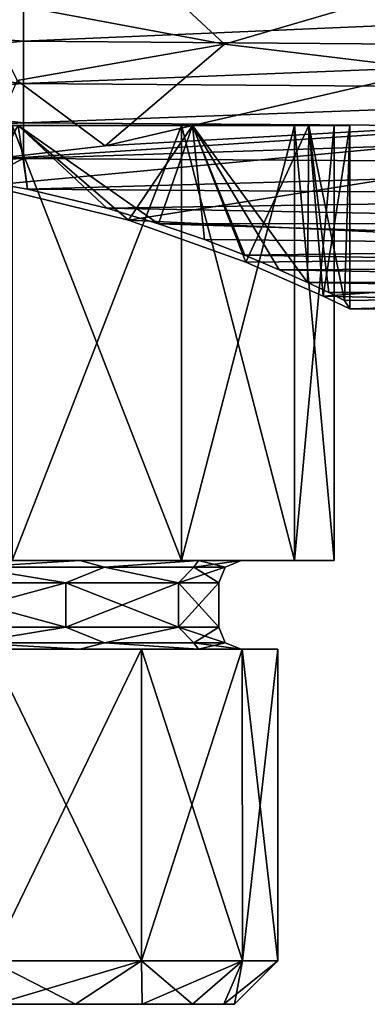
# Model space of a CAD drawing. Units: millimetres. Extents: x -158 to 158, y -41 to 30.
# Drawn here: x 5 to 12, y -41 to -18 of the extents above; entities that cross this region are included whole.
import ezdxf

# ---------------------------------------------------------------- set-up
doc = ezdxf.new("R2010")
doc.units = ezdxf.units.MM
doc.header["$LTSCALE"] = 65.185185
for name, color, linetype in [('10', 7, 'CONTINUOUS'), ('190', 7, 'CONTINUOUS'), ('191', 7, 'CONTINUOUS'), ('192', 7, 'CONTINUOUS'), ('193', 7, 'CONTINUOUS'), ('194', 7, 'CONTINUOUS'), ('195', 7, 'CONTINUOUS'), ('196', 7, 'CONTINUOUS'), ('197', 7, 'CONTINUOUS'), ('198', 7, 'CONTINUOUS'), ('199', 7, 'CONTINUOUS'), ('200', 7, 'CONTINUOUS'), ('201', 7, 'CONTINUOUS'), ('202', 7, 'CONTINUOUS'), ('203', 7, 'CONTINUOUS'), ('204', 7, 'CONTINUOUS'), ('34', 7, 'CONTINUOUS'), ('44', 7, 'CONTINUOUS'), ('45', 7, 'CONTINUOUS'), ('77', 7, 'CONTINUOUS'), ('79', 7, 'CONTINUOUS')]:
    doc.layers.add(name, color=color, linetype=linetype)

msp = doc.modelspace()

# ---------------------------------------------------------------- linework, layer by layer
at = {"layer": '10', "linetype": 'Continuous'}
for points in [[(6.59, -21.317, 13.035), (23.94, -20.331, 14.524), (13.991, -19.596, 15.5), (6.59, -21.317, 13.035)], [(3.805, -21.642, 12.489), (3.933, -22.213, 11.442), (23.94, -20.331, 14.524), (3.805, -21.642, 12.489)], [(3.805, -21.642, 12.489), (23.94, -20.331, 14.524), (6.59, -21.317, 13.035), (3.805, -21.642, 12.489)], [(23.94, -20.331, 14.524), (3.933, -22.213, 11.442), (7.113, -22.99, 9.789), (23.94, -20.331, 14.524)], [(23.94, -23.796, 7.624), (23.94, -20.331, 14.524), (7.113, -22.99, 9.789), (23.94, -23.796, 7.624)], [(9.755, -23.94, 7.159), (23.94, -23.796, 7.624), (7.113, -22.99, 9.789), (9.755, -23.94, 7.159)], [(11.497, -24.704, 3.764), (23.94, -23.796, 7.624), (9.755, -23.94, 7.159), (11.497, -24.704, 3.764)], [(23.94, -24.986, -0.005), (23.94, -23.796, 7.624), (11.497, -24.704, 3.764), (23.94, -24.986, -0.005)], [(12.1, -24.988, -0.005), (23.94, -24.986, -0.005), (11.497, -24.704, 3.764), (12.1, -24.988, -0.005)]]:
    msp.add_3dface(points, dxfattribs=at)
at = {"layer": '190', "linetype": 'Continuous'}
for points in [[(4.124, -40.661, 8.557), (5.923, -40.661, 7.426), (4.01, -39.683, 9.68), (4.124, -40.661, 8.557)], [(4.01, -39.683, 9.68), (5.923, -40.661, 7.426), (7.409, -39.683, 7.409), (4.01, -39.683, 9.68)], [(5.923, -40.661, 7.426), (7.426, -40.661, 5.923), (7.409, -39.683, 7.409), (5.923, -40.661, 7.426)], [(7.426, -40.661, 5.923), (8.557, -40.661, 4.124), (7.409, -39.683, 7.409), (7.426, -40.661, 5.923)], [(7.409, -39.683, 7.409), (8.557, -40.661, 4.124), (9.68, -39.683, 4.01), (7.409, -39.683, 7.409)], [(8.557, -40.661, 4.124), (9.261, -40.661, 2.118), (9.68, -39.683, 4.01), (8.557, -40.661, 4.124)], [(9.261, -40.661, 2.118), (9.5, -40.661), (9.68, -39.683, 4.01), (9.261, -40.661, 2.118)], [(9.68, -39.683, 4.01), (9.5, -40.661), (10.478, -39.683), (9.68, -39.683, 4.01)]]:
    msp.add_3dface(points, dxfattribs=at)
at = {"layer": '191', "linetype": 'Continuous'}
for points in [[(4.01, -39.683, 9.68), (7.409, -39.683, 7.409), (4.009, -32.661, 9.679), (4.01, -39.683, 9.68)], [(4.009, -32.661, 9.679), (7.409, -39.683, 7.409), (7.409, -32.661, 7.409), (4.009, -32.661, 9.679)], [(7.409, -39.683, 7.409), (9.68, -39.683, 4.01), (7.409, -32.661, 7.409), (7.409, -39.683, 7.409)], [(7.409, -32.661, 7.409), (9.68, -39.683, 4.01), (9.679, -32.661, 4.009), (7.409, -32.661, 7.409)], [(9.68, -39.683, 4.01), (10.478, -39.683), (9.679, -32.661, 4.009), (9.68, -39.683, 4.01)], [(9.679, -32.661, 4.009), (10.478, -39.683), (10.478, -32.661), (9.679, -32.661, 4.009)]]:
    msp.add_3dface(points, dxfattribs=at)
at = {"layer": '192', "linetype": 'Continuous'}
for points in [[(4.009, -32.661, 9.679), (7.409, -32.661, 7.409), (2.15, -32.661, 9.407), (4.009, -32.661, 9.679)], [(2.15, -32.661, 9.407), (7.409, -32.661, 7.409), (6.017, -32.661, 7.543), (2.15, -32.661, 9.407)], [(2.15, -32.661, -9.407), (6.017, -32.661, -7.543), (4.009, -32.661, -9.679), (2.15, -32.661, -9.407)], [(4.009, -32.661, -9.679), (6.017, -32.661, -7.543), (7.409, -32.661, -7.409), (4.009, -32.661, -9.679)], [(6.017, -32.661, 7.543), (7.409, -32.661, 7.409), (8.693, -32.661, 4.189), (6.017, -32.661, 7.543)], [(6.017, -32.661, -7.543), (8.693, -32.661, -4.189), (7.409, -32.661, -7.409), (6.017, -32.661, -7.543)], [(7.409, -32.661, 7.409), (9.679, -32.661, 4.009), (8.693, -32.661, 4.189), (7.409, -32.661, 7.409)], [(7.409, -32.661, -7.409), (8.693, -32.661, -4.189), (9.679, -32.661, -4.009), (7.409, -32.661, -7.409)], [(9.679, -32.661, 4.009), (10.478, -32.661), (8.693, -32.661, 4.189), (9.679, -32.661, 4.009)], [(10.478, -32.661), (9.65, -32.661), (8.693, -32.661, 4.189), (10.478, -32.661)], [(8.693, -32.661, -4.189), (9.65, -32.661), (9.679, -32.661, -4.009), (8.693, -32.661, -4.189)], [(9.65, -32.661), (10.478, -32.661), (9.679, -32.661, -4.009), (9.65, -32.661)]]:
    msp.add_3dface(points, dxfattribs=at)
at = {"layer": '193', "linetype": 'Continuous'}
for points in [[(2.036, -32.161, 8.921), (3.558, -32.515, 8.589), (5.705, -32.161, 7.154), (2.036, -32.161, 8.921)], [(3.558, -32.515, 8.589), (6.574, -32.515, 6.574), (5.705, -32.161, 7.154), (3.558, -32.515, 8.589)], [(5.705, -32.161, 7.154), (6.574, -32.515, 6.574), (8.244, -32.161, 3.97), (5.705, -32.161, 7.154)], [(6.574, -32.515, 6.574), (8.589, -32.515, 3.558), (8.244, -32.161, 3.97), (6.574, -32.515, 6.574)], [(8.589, -32.515, 3.558), (9.296, -32.515), (8.244, -32.161, 3.97), (8.589, -32.515, 3.558)], [(9.296, -32.515), (9.15, -32.161), (8.244, -32.161, 3.97), (9.296, -32.515)], [(2.15, -32.661, 9.407), (6.017, -32.661, 7.543), (3.558, -32.515, 8.589), (2.15, -32.661, 9.407)], [(3.558, -32.515, 8.589), (6.017, -32.661, 7.543), (6.574, -32.515, 6.574), (3.558, -32.515, 8.589)], [(6.017, -32.661, 7.543), (8.693, -32.661, 4.189), (6.574, -32.515, 6.574), (6.017, -32.661, 7.543)], [(6.574, -32.515, 6.574), (8.693, -32.661, 4.189), (8.589, -32.515, 3.558), (6.574, -32.515, 6.574)], [(8.693, -32.661, 4.189), (9.65, -32.661), (8.589, -32.515, 3.558), (8.693, -32.661, 4.189)], [(8.589, -32.515, 3.558), (9.65, -32.661), (9.296, -32.515), (8.589, -32.515, 3.558)]]:
    msp.add_3dface(points, dxfattribs=at)
at = {"layer": '194', "linetype": 'Continuous'}
for points in [[(2.036, -32.161, 8.921), (5.705, -32.161, 7.154), (2.036, -31.161, 8.921), (2.036, -32.161, 8.921)], [(2.036, -31.161, 8.921), (5.705, -32.161, 7.154), (5.705, -31.161, 7.154), (2.036, -31.161, 8.921)], [(5.705, -32.161, 7.154), (8.244, -32.161, 3.97), (5.705, -31.161, 7.154), (5.705, -32.161, 7.154)], [(5.705, -31.161, 7.154), (8.244, -32.161, 3.97), (8.244, -31.161, 3.97), (5.705, -31.161, 7.154)], [(8.244, -32.161, 3.97), (9.15, -32.161), (8.244, -31.161, 3.97), (8.244, -32.161, 3.97)], [(8.244, -31.161, 3.97), (9.15, -32.161), (9.15, -31.161), (8.244, -31.161, 3.97)]]:
    msp.add_3dface(points, dxfattribs=at)
at = {"layer": '195', "linetype": 'Continuous'}
for points in [[(2.036, -31.161, 8.921), (5.705, -31.161, 7.154), (3.558, -30.808, 8.589), (2.036, -31.161, 8.921)], [(2.15, -30.661, 9.407), (3.558, -30.808, 8.589), (6.017, -30.661, 7.543), (2.15, -30.661, 9.407)], [(3.558, -30.808, 8.589), (6.574, -30.808, 6.574), (6.017, -30.661, 7.543), (3.558, -30.808, 8.589)], [(3.558, -30.808, 8.589), (5.705, -31.161, 7.154), (6.574, -30.808, 6.574), (3.558, -30.808, 8.589)], [(5.705, -31.161, 7.154), (8.244, -31.161, 3.97), (6.574, -30.808, 6.574), (5.705, -31.161, 7.154)], [(6.017, -30.661, 7.543), (6.574, -30.808, 6.574), (8.693, -30.661, 4.189), (6.017, -30.661, 7.543)], [(6.574, -30.808, 6.574), (8.589, -30.808, 3.558), (8.693, -30.661, 4.189), (6.574, -30.808, 6.574)], [(6.574, -30.808, 6.574), (8.244, -31.161, 3.97), (8.589, -30.808, 3.558), (6.574, -30.808, 6.574)], [(8.244, -31.161, 3.97), (9.15, -31.161), (8.589, -30.808, 3.558), (8.244, -31.161, 3.97)], [(8.589, -30.808, 3.558), (9.296, -30.808), (8.693, -30.661, 4.189), (8.589, -30.808, 3.558)], [(8.589, -30.808, 3.558), (9.15, -31.161), (9.296, -30.808), (8.589, -30.808, 3.558)], [(9.296, -30.808), (9.65, -30.661), (8.693, -30.661, 4.189), (9.296, -30.808)]]:
    msp.add_3dface(points, dxfattribs=at)
at = {"layer": '196', "linetype": 'Continuous'}
for points in [[(4.494, -30.661, -10.856), (8.31, -30.661, -8.306), (-4.494, -30.661, -10.856), (4.494, -30.661, -10.856)], [(-4.494, -30.661, -10.856), (8.31, -30.661, -8.306), (2.15, -30.661, -9.407), (-4.494, -30.661, -10.856)], [(2.15, -30.661, 9.407), (6.017, -30.661, 7.543), (8.31, -30.661, 8.306), (2.15, -30.661, 9.407)], [(4.494, -30.661, 10.856), (2.15, -30.661, 9.407), (8.31, -30.661, 8.306), (4.494, -30.661, 10.856)], [(2.15, -30.661, -9.407), (8.31, -30.661, -8.306), (6.017, -30.661, -7.543), (2.15, -30.661, -9.407)], [(6.017, -30.661, 7.543), (8.693, -30.661, 4.189), (10.854, -30.661, 4.498), (6.017, -30.661, 7.543)], [(8.31, -30.661, 8.306), (6.017, -30.661, 7.543), (10.854, -30.661, 4.498), (8.31, -30.661, 8.306)], [(8.31, -30.661, -8.306), (10.854, -30.661, -4.498), (6.017, -30.661, -7.543), (8.31, -30.661, -8.306)], [(6.017, -30.661, -7.543), (10.854, -30.661, -4.498), (8.693, -30.661, -4.189), (6.017, -30.661, -7.543)], [(8.693, -30.661, 4.189), (9.65, -30.661), (10.854, -30.661, 4.498), (8.693, -30.661, 4.189)], [(11.75, -30.661), (9.65, -30.661), (8.693, -30.661, -4.189), (11.75, -30.661)], [(10.854, -30.661, -4.498), (11.75, -30.661), (8.693, -30.661, -4.189), (10.854, -30.661, -4.498)], [(9.65, -30.661), (11.75, -30.661), (10.854, -30.661, 4.498), (9.65, -30.661)]]:
    msp.add_3dface(points, dxfattribs=at)
at = {"layer": '197', "linetype": 'Continuous'}
for points in [[(4.498, -20.861, 10.854), (4.494, -30.661, 10.856), (8.31, -30.661, 8.306), (4.498, -20.861, 10.854)], [(8.308, -20.861, 8.308), (4.498, -20.861, 10.854), (8.31, -30.661, 8.306), (8.308, -20.861, 8.308)], [(10.854, -20.861, 4.498), (8.308, -20.861, 8.308), (10.854, -30.661, 4.498), (10.854, -20.861, 4.498)], [(8.308, -20.861, 8.308), (8.31, -30.661, 8.306), (10.854, -30.661, 4.498), (8.308, -20.861, 8.308)], [(11.75, -20.861), (10.854, -20.861, 4.498), (11.75, -30.661), (11.75, -20.861)], [(11.75, -30.661), (10.854, -20.861, 4.498), (10.854, -30.661, 4.498), (11.75, -30.661)]]:
    msp.add_3dface(points, dxfattribs=at)
at = {"layer": '198', "linetype": 'Continuous'}
for points in [[(9.5, -40.661), (9.261, -40.661, 2.118), (-9.5, -40.661), (9.5, -40.661)], [(9.5, -40.661), (-9.5, -40.661), (-9.261, -40.661, -2.118), (9.5, -40.661)], [(9.261, -40.661, 2.118), (-9.261, -40.661, 2.118), (-9.5, -40.661), (9.261, -40.661, 2.118)], [(9.261, -40.661, -2.118), (9.5, -40.661), (-9.261, -40.661, -2.118), (9.261, -40.661, -2.118)], [(9.261, -40.661, 2.118), (8.557, -40.661, 4.124), (-9.261, -40.661, 2.118), (9.261, -40.661, 2.118)], [(8.557, -40.661, 4.124), (-8.557, -40.661, 4.124), (-9.261, -40.661, 2.118), (8.557, -40.661, 4.124)], [(-8.557, -40.661, -4.124), (9.261, -40.661, -2.118), (-9.261, -40.661, -2.118), (-8.557, -40.661, -4.124)], [(8.557, -40.661, 4.124), (7.426, -40.661, 5.923), (-8.557, -40.661, 4.124), (8.557, -40.661, 4.124)], [(7.426, -40.661, 5.923), (-7.426, -40.661, 5.923), (-8.557, -40.661, 4.124), (7.426, -40.661, 5.923)], [(8.557, -40.661, -4.124), (9.261, -40.661, -2.118), (-8.557, -40.661, -4.124), (8.557, -40.661, -4.124)], [(-7.426, -40.661, -5.923), (8.557, -40.661, -4.124), (-8.557, -40.661, -4.124), (-7.426, -40.661, -5.923)], [(7.426, -40.661, 5.923), (5.923, -40.661, 7.426), (-7.426, -40.661, 5.923), (7.426, -40.661, 5.923)], [(5.923, -40.661, 7.426), (-5.923, -40.661, 7.426), (-7.426, -40.661, 5.923), (5.923, -40.661, 7.426)], [(7.426, -40.661, -5.923), (8.557, -40.661, -4.124), (-7.426, -40.661, -5.923), (7.426, -40.661, -5.923)], [(-5.923, -40.661, -7.426), (7.426, -40.661, -5.923), (-7.426, -40.661, -5.923), (-5.923, -40.661, -7.426)], [(5.923, -40.661, 7.426), (4.124, -40.661, 8.557), (-5.923, -40.661, 7.426), (5.923, -40.661, 7.426)], [(5.923, -40.661, -7.426), (7.426, -40.661, -5.923), (-5.923, -40.661, -7.426), (5.923, -40.661, -7.426)], [(-4.124, -40.661, -8.557), (5.923, -40.661, -7.426), (-5.923, -40.661, -7.426), (-4.124, -40.661, -8.557)], [(4.124, -40.661, -8.557), (5.923, -40.661, -7.426), (-4.124, -40.661, -8.557), (4.124, -40.661, -8.557)]]:
    msp.add_3dface(points, dxfattribs=at)
at = {"layer": '199', "linetype": 'Continuous'}
for points in [[(7.409, -39.683, -7.409), (4.124, -40.661, -8.557), (4.01, -39.683, -9.68), (7.409, -39.683, -7.409)], [(5.923, -40.661, -7.426), (4.124, -40.661, -8.557), (7.409, -39.683, -7.409), (5.923, -40.661, -7.426)], [(7.426, -40.661, -5.923), (5.923, -40.661, -7.426), (7.409, -39.683, -7.409), (7.426, -40.661, -5.923)], [(9.68, -39.683, -4.01), (7.426, -40.661, -5.923), (7.409, -39.683, -7.409), (9.68, -39.683, -4.01)], [(8.557, -40.661, -4.124), (7.426, -40.661, -5.923), (9.68, -39.683, -4.01), (8.557, -40.661, -4.124)], [(9.261, -40.661, -2.118), (8.557, -40.661, -4.124), (9.68, -39.683, -4.01), (9.261, -40.661, -2.118)], [(10.478, -39.683), (9.5, -40.661), (9.261, -40.661, -2.118), (10.478, -39.683)], [(10.478, -39.683), (9.261, -40.661, -2.118), (9.68, -39.683, -4.01), (10.478, -39.683)]]:
    msp.add_3dface(points, dxfattribs=at)
at = {"layer": '200', "linetype": 'Continuous'}
for points in [[(4.009, -32.661, -9.679), (7.409, -32.661, -7.409), (4.01, -39.683, -9.68), (4.009, -32.661, -9.679)], [(7.409, -32.661, -7.409), (7.409, -39.683, -7.409), (4.01, -39.683, -9.68), (7.409, -32.661, -7.409)], [(7.409, -32.661, -7.409), (9.679, -32.661, -4.009), (7.409, -39.683, -7.409), (7.409, -32.661, -7.409)], [(9.679, -32.661, -4.009), (9.68, -39.683, -4.01), (7.409, -39.683, -7.409), (9.679, -32.661, -4.009)], [(9.679, -32.661, -4.009), (10.478, -32.661), (9.68, -39.683, -4.01), (9.679, -32.661, -4.009)], [(10.478, -32.661), (10.478, -39.683), (9.68, -39.683, -4.01), (10.478, -32.661)]]:
    msp.add_3dface(points, dxfattribs=at)
at = {"layer": '201', "linetype": 'Continuous'}
for points in [[(5.705, -32.161, -7.154), (3.558, -32.515, -8.589), (2.036, -32.161, -8.921), (5.705, -32.161, -7.154)], [(6.574, -32.515, -6.574), (3.558, -32.515, -8.589), (5.705, -32.161, -7.154), (6.574, -32.515, -6.574)], [(8.244, -32.161, -3.97), (6.574, -32.515, -6.574), (5.705, -32.161, -7.154), (8.244, -32.161, -3.97)], [(8.589, -32.515, -3.558), (6.574, -32.515, -6.574), (8.244, -32.161, -3.97), (8.589, -32.515, -3.558)], [(9.15, -32.161), (8.589, -32.515, -3.558), (8.244, -32.161, -3.97), (9.15, -32.161)], [(9.15, -32.161), (9.296, -32.515), (8.589, -32.515, -3.558), (9.15, -32.161)], [(6.017, -32.661, -7.543), (2.15, -32.661, -9.407), (3.558, -32.515, -8.589), (6.017, -32.661, -7.543)], [(6.574, -32.515, -6.574), (6.017, -32.661, -7.543), (3.558, -32.515, -8.589), (6.574, -32.515, -6.574)], [(8.693, -32.661, -4.189), (6.017, -32.661, -7.543), (6.574, -32.515, -6.574), (8.693, -32.661, -4.189)], [(8.589, -32.515, -3.558), (8.693, -32.661, -4.189), (6.574, -32.515, -6.574), (8.589, -32.515, -3.558)], [(9.296, -32.515), (8.693, -32.661, -4.189), (8.589, -32.515, -3.558), (9.296, -32.515)], [(9.65, -32.661), (8.693, -32.661, -4.189), (9.296, -32.515), (9.65, -32.661)]]:
    msp.add_3dface(points, dxfattribs=at)
at = {"layer": '202', "linetype": 'Continuous'}
for points in [[(5.705, -32.161, -7.154), (2.036, -32.161, -8.921), (5.705, -31.161, -7.154), (5.705, -32.161, -7.154)], [(5.705, -31.161, -7.154), (2.036, -32.161, -8.921), (2.036, -31.161, -8.921), (5.705, -31.161, -7.154)], [(8.244, -32.161, -3.97), (5.705, -32.161, -7.154), (8.244, -31.161, -3.97), (8.244, -32.161, -3.97)], [(8.244, -31.161, -3.97), (5.705, -32.161, -7.154), (5.705, -31.161, -7.154), (8.244, -31.161, -3.97)], [(9.15, -31.161), (9.15, -32.161), (8.244, -32.161, -3.97), (9.15, -31.161)], [(9.15, -31.161), (8.244, -32.161, -3.97), (8.244, -31.161, -3.97), (9.15, -31.161)]]:
    msp.add_3dface(points, dxfattribs=at)
at = {"layer": '203', "linetype": 'Continuous'}
for points in [[(5.705, -31.161, -7.154), (2.036, -31.161, -8.921), (3.558, -30.808, -8.589), (5.705, -31.161, -7.154)], [(2.15, -30.661, -9.407), (6.017, -30.661, -7.543), (3.558, -30.808, -8.589), (2.15, -30.661, -9.407)], [(6.017, -30.661, -7.543), (6.574, -30.808, -6.574), (3.558, -30.808, -8.589), (6.017, -30.661, -7.543)], [(6.574, -30.808, -6.574), (5.705, -31.161, -7.154), (3.558, -30.808, -8.589), (6.574, -30.808, -6.574)], [(8.244, -31.161, -3.97), (5.705, -31.161, -7.154), (6.574, -30.808, -6.574), (8.244, -31.161, -3.97)], [(6.017, -30.661, -7.543), (8.693, -30.661, -4.189), (6.574, -30.808, -6.574), (6.017, -30.661, -7.543)], [(8.693, -30.661, -4.189), (8.589, -30.808, -3.558), (6.574, -30.808, -6.574), (8.693, -30.661, -4.189)], [(8.589, -30.808, -3.558), (8.244, -31.161, -3.97), (6.574, -30.808, -6.574), (8.589, -30.808, -3.558)], [(9.296, -30.808), (9.15, -31.161), (8.244, -31.161, -3.97), (9.296, -30.808)], [(9.296, -30.808), (8.244, -31.161, -3.97), (8.589, -30.808, -3.558), (9.296, -30.808)], [(9.65, -30.661), (9.296, -30.808), (8.589, -30.808, -3.558), (9.65, -30.661)], [(8.693, -30.661, -4.189), (9.65, -30.661), (8.589, -30.808, -3.558), (8.693, -30.661, -4.189)]]:
    msp.add_3dface(points, dxfattribs=at)
at = {"layer": '204', "linetype": 'Continuous'}
for points in [[(4.498, -20.861, -10.854), (8.308, -20.861, -8.308), (4.494, -30.661, -10.856), (4.498, -20.861, -10.854)], [(8.308, -20.861, -8.308), (8.31, -30.661, -8.306), (4.494, -30.661, -10.856), (8.308, -20.861, -8.308)], [(8.308, -20.861, -8.308), (10.854, -20.861, -4.498), (8.31, -30.661, -8.306), (8.308, -20.861, -8.308)], [(10.854, -20.861, -4.498), (10.854, -30.661, -4.498), (8.31, -30.661, -8.306), (10.854, -20.861, -4.498)], [(10.854, -20.861, -4.498), (11.75, -20.861), (10.854, -30.661, -4.498), (10.854, -20.861, -4.498)], [(11.75, -20.861), (11.75, -30.661), (10.854, -30.661, -4.498), (11.75, -20.861)]]:
    msp.add_3dface(points, dxfattribs=at)
at = {"layer": '34', "linetype": 'Continuous'}
for points in [[(11.981, -24.803, -1.691), (11.63, -24.623, -3.34), (24.77, -24.622, -3.34), (11.981, -24.803, -1.691)], [(12.1, -24.988, -0.005), (11.981, -24.803, -1.691), (24.77, -24.622, -3.34), (12.1, -24.988, -0.005)], [(23.94, -24.986, -0.005), (12.1, -24.988, -0.005), (24.77, -24.622, -3.34), (23.94, -24.986, -0.005)]]:
    msp.add_3dface(points, dxfattribs=at)
at = {"layer": '44', "linetype": 'Continuous'}
for points in [[(0, -18.594, -17.376), (0, -17.754, -18.498), (4.751, -17.934, -18.257), (0, -18.594, -17.376)], [(0, -18.594, -17.376), (4.751, -17.934, -18.257), (4.751, -18.957, -16.859), (0, -18.594, -17.376)], [(4.751, -17.934, -18.257), (24.77, -18.094, -18.016), (4.751, -18.957, -16.859), (4.751, -17.934, -18.257)], [(24.77, -18.094, -18.016), (24.77, -19.112, -16.613), (4.751, -18.957, -16.859), (24.77, -18.094, -18.016)], [(0, -19.429, -16.174), (0, -18.594, -17.376), (4.751, -18.957, -16.859), (0, -19.429, -16.174)], [(0, -19.429, -16.174), (4.751, -18.957, -16.859), (4.751, -19.913, -15.429), (0, -19.429, -16.174)], [(4.751, -18.957, -16.859), (24.77, -19.112, -16.613), (4.751, -19.913, -15.429), (4.751, -18.957, -16.859)], [(24.77, -19.112, -16.613), (24.77, -20.061, -15.178), (4.751, -19.913, -15.429), (24.77, -19.112, -16.613)], [(0, -20.252, -14.89), (0, -19.429, -16.174), (4.751, -19.913, -15.429), (0, -20.252, -14.89)], [(0, -20.252, -14.89), (4.751, -19.913, -15.429), (4.751, -20.796, -13.975), (0, -20.252, -14.89)], [(4.751, -19.913, -15.429), (24.77, -20.061, -15.178), (4.751, -20.796, -13.975), (4.751, -19.913, -15.429)], [(24.77, -20.061, -15.178), (24.77, -20.936, -13.72), (4.751, -20.796, -13.975), (24.77, -20.061, -15.178)], [(0, -21.049, -13.531), (0, -20.252, -14.89), (4.751, -20.796, -13.975), (0, -21.049, -13.531)], [(0, -21.049, -13.531), (4.751, -20.796, -13.975), (4.751, -21.601, -12.504), (0, -21.049, -13.531)], [(4.751, -20.796, -13.975), (24.77, -20.936, -13.72), (4.751, -21.601, -12.504), (4.751, -20.796, -13.975)], [(0, -21.807, -12.1), (0, -21.049, -13.531), (4.751, -21.601, -12.504), (0, -21.807, -12.1)], [(24.77, -20.936, -13.72), (24.77, -21.732, -12.245), (4.751, -21.601, -12.504), (24.77, -20.936, -13.72)], [(0, -21.807, -12.1), (4.751, -21.601, -12.504), (3.762, -22.102, -11.5), (0, -21.807, -12.1)], [(4.751, -21.601, -12.504), (4.841, -22.293, -11.09), (3.762, -22.102, -11.5), (4.751, -21.601, -12.504)], [(4.751, -21.601, -12.504), (24.77, -21.732, -12.245), (4.841, -22.293, -11.09), (4.751, -21.601, -12.504)], [(24.77, -21.732, -12.245), (24.77, -22.443, -10.761), (4.841, -22.293, -11.09), (24.77, -21.732, -12.245)], [(4.841, -22.293, -11.09), (24.77, -22.443, -10.761), (6.626, -22.72, -10.125), (4.841, -22.293, -11.09)], [(24.77, -22.443, -10.761), (24.77, -23.066, -9.277), (6.626, -22.72, -10.125), (24.77, -22.443, -10.761)], [(6.626, -22.72, -10.125), (24.77, -23.066, -9.277), (7.793, -23.072, -9.256), (6.626, -22.72, -10.125)], [(24.77, -23.066, -9.277), (24.77, -23.595, -7.796), (7.793, -23.072, -9.256), (24.77, -23.066, -9.277)], [(7.793, -23.072, -9.256), (24.77, -23.595, -7.796), (8.824, -23.43, -8.28), (7.793, -23.072, -9.256)], [(8.824, -23.43, -8.28), (24.77, -23.595, -7.796), (9.733, -23.783, -7.189), (8.824, -23.43, -8.28)], [(24.77, -23.595, -7.796), (24.77, -24.032, -6.315), (9.733, -23.783, -7.189), (24.77, -23.595, -7.796)], [(9.733, -23.783, -7.189), (24.77, -24.032, -6.315), (10.512, -24.112, -5.992), (9.733, -23.783, -7.189)], [(24.77, -24.032, -6.315), (24.77, -24.375, -4.831), (10.512, -24.112, -5.992), (24.77, -24.032, -6.315)], [(10.512, -24.112, -5.992), (24.77, -24.375, -4.831), (11.149, -24.398, -4.703), (10.512, -24.112, -5.992)], [(24.77, -24.375, -4.831), (24.77, -24.622, -3.34), (11.149, -24.398, -4.703), (24.77, -24.375, -4.831)], [(24.77, -24.622, -3.34), (11.63, -24.623, -3.34), (11.149, -24.398, -4.703), (24.77, -24.622, -3.34)]]:
    msp.add_3dface(points, dxfattribs=at)
at = {"layer": '45', "linetype": 'Continuous'}
for points in [[(7.517, -17.382, 18.038), (3.682, -17.976, 17.421), (9.275, -19.026, 16.246), (7.517, -17.382, 18.038)], [(13.953, -17.647, 17.725), (7.517, -17.382, 18.038), (9.275, -19.026, 16.246), (13.953, -17.647, 17.725)], [(13.991, -19.596, 15.5), (13.953, -17.647, 17.725), (9.275, -19.026, 16.246), (13.991, -19.596, 15.5)], [(9.275, -19.026, 16.246), (3.682, -17.976, 17.421), (4.607, -19.846, 15.22), (9.275, -19.026, 16.246)], [(6.59, -21.317, 13.035), (9.275, -19.026, 16.246), (4.607, -19.846, 15.22), (6.59, -21.317, 13.035)], [(6.59, -21.317, 13.035), (13.991, -19.596, 15.5), (9.275, -19.026, 16.246), (6.59, -21.317, 13.035)], [(3.805, -21.642, 12.489), (6.59, -21.317, 13.035), (4.607, -19.846, 15.22), (3.805, -21.642, 12.489)]]:
    msp.add_3dface(points, dxfattribs=at)
at = {"layer": '77', "linetype": 'Continuous'}
for points in [[(8.308, -20.861, 8.308), (4.632, -20.861, 11.178), (4.498, -20.861, 10.854), (8.308, -20.861, 8.308)], [(4.498, -20.861, -10.854), (4.632, -20.861, -11.178), (8.308, -20.861, -8.308), (4.498, -20.861, -10.854)], [(8.554, -20.861, 8.558), (4.632, -20.861, 11.178), (8.308, -20.861, 8.308), (8.554, -20.861, 8.558)], [(4.632, -20.861, -11.178), (8.554, -20.861, -8.558), (8.308, -20.861, -8.308), (4.632, -20.861, -11.178)], [(10.854, -20.861, 4.498), (8.554, -20.861, 8.558), (8.308, -20.861, 8.308), (10.854, -20.861, 4.498)], [(8.308, -20.861, -8.308), (8.554, -20.861, -8.558), (10.854, -20.861, -4.498), (8.308, -20.861, -8.308)], [(11.18, -20.861, 4.628), (8.554, -20.861, 8.558), (10.854, -20.861, 4.498), (11.18, -20.861, 4.628)], [(8.554, -20.861, -8.558), (11.18, -20.861, -4.628), (10.854, -20.861, -4.498), (8.554, -20.861, -8.558)], [(11.75, -20.861), (11.18, -20.861, 4.628), (10.854, -20.861, 4.498), (11.75, -20.861)], [(11.18, -20.861, -4.628), (11.75, -20.861), (10.854, -20.861, -4.498), (11.18, -20.861, -4.628)], [(12.099, -20.861), (11.18, -20.861, 4.628), (11.75, -20.861), (12.099, -20.861)], [(11.18, -20.861, -4.628), (12.099, -20.861), (11.75, -20.861), (11.18, -20.861, -4.628)]]:
    msp.add_3dface(points, dxfattribs=at)
at = {"layer": '79', "linetype": 'Continuous'}
for points in [[(3.762, -22.102, -11.5), (4.841, -22.293, -11.09), (4.632, -20.861, -11.178), (3.762, -22.102, -11.5)], [(7.113, -22.99, 9.789), (3.933, -22.213, 11.442), (4.632, -20.861, 11.178), (7.113, -22.99, 9.789)], [(7.113, -22.99, 9.789), (4.632, -20.861, 11.178), (8.554, -20.861, 8.558), (7.113, -22.99, 9.789)], [(4.841, -22.293, -11.09), (6.626, -22.72, -10.125), (4.632, -20.861, -11.178), (4.841, -22.293, -11.09)], [(6.626, -22.72, -10.125), (7.793, -23.072, -9.256), (4.632, -20.861, -11.178), (6.626, -22.72, -10.125)], [(7.793, -23.072, -9.256), (8.554, -20.861, -8.558), (4.632, -20.861, -11.178), (7.793, -23.072, -9.256)], [(9.755, -23.94, 7.159), (7.113, -22.99, 9.789), (8.554, -20.861, 8.558), (9.755, -23.94, 7.159)], [(7.793, -23.072, -9.256), (8.824, -23.43, -8.28), (8.554, -20.861, -8.558), (7.793, -23.072, -9.256)], [(9.755, -23.94, 7.159), (8.554, -20.861, 8.558), (11.18, -20.861, 4.628), (9.755, -23.94, 7.159)], [(8.824, -23.43, -8.28), (9.733, -23.783, -7.189), (8.554, -20.861, -8.558), (8.824, -23.43, -8.28)], [(9.733, -23.783, -7.189), (10.512, -24.112, -5.992), (8.554, -20.861, -8.558), (9.733, -23.783, -7.189)], [(10.512, -24.112, -5.992), (11.149, -24.398, -4.703), (8.554, -20.861, -8.558), (10.512, -24.112, -5.992)], [(11.149, -24.398, -4.703), (11.18, -20.861, -4.628), (8.554, -20.861, -8.558), (11.149, -24.398, -4.703)], [(11.497, -24.704, 3.764), (9.755, -23.94, 7.159), (11.18, -20.861, 4.628), (11.497, -24.704, 3.764)], [(11.149, -24.398, -4.703), (11.63, -24.623, -3.34), (11.18, -20.861, -4.628), (11.149, -24.398, -4.703)], [(11.497, -24.704, 3.764), (11.18, -20.861, 4.628), (12.099, -20.861), (11.497, -24.704, 3.764)], [(11.63, -24.623, -3.34), (11.981, -24.803, -1.691), (11.18, -20.861, -4.628), (11.63, -24.623, -3.34)], [(11.981, -24.803, -1.691), (12.099, -20.861), (11.18, -20.861, -4.628), (11.981, -24.803, -1.691)], [(12.1, -24.988, -0.005), (11.497, -24.704, 3.764), (12.099, -20.861), (12.1, -24.988, -0.005)], [(11.981, -24.803, -1.691), (12.1, -24.988, -0.005), (12.099, -20.861), (11.981, -24.803, -1.691)]]:
    msp.add_3dface(points, dxfattribs=at)

doc.saveas('drawing.dxf')
